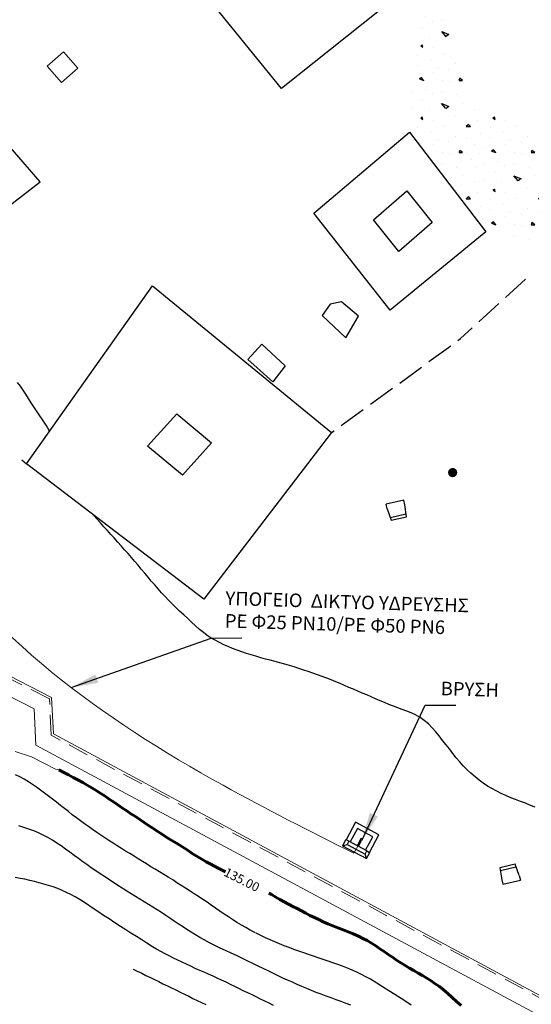
# Model space of a CAD drawing. Units: metres. Extents: x 534935 to 535180, y 3905140 to 3905244.
# Drawn here: x 534991 to 535003, y 3905176 to 3905198 of the extents above; entities that cross this region are included whole.
import ezdxf

# ---------------------------------------------------------------- set-up
doc = ezdxf.new("R2010")
doc.units = ezdxf.units.M
doc.header["$LTSCALE"] = 0.072
doc.linetypes.add('DASHDOT', pattern=[1, 0.5, -0.25, 0, -0.25])
doc.linetypes.add('HIDDEN', pattern=[9.525, 6.35, -3.175])
for name, color, linetype in [('134.5', 251, 'Continuous'), ('135.5', 251, 'Continuous'), ('136', 251, 'Continuous'), ('136.5', 251, 'Continuous'), ('137', 251, 'Continuous'), ('color_002_034', 1, 'Continuous'), ('GOYRNES', 3, 'Continuous'), ('HAT', 252, 'Continuous'), ('HIDDEN', 18, 'HIDDEN'), ('Layer3', 3, 'Continuous'), ('PLAKOSKEPH', 3, 'Continuous'), ('εξοπλισμός', 2, 'Continuous')]:
    doc.layers.add(name, color=color, linetype=linetype)
doc.layers.add('color_004_040', color=7, linetype='Continuous', lineweight=60)
doc.layers.add('Αρδευση', color=250, linetype='DASHDOT', lineweight=40)
doc.styles.add('ARIAL', font='arial.ttf')
doc.styles.get("Standard").update_dxf_attribs({"font": 'ugtxt.shx'})
doc.styles.add('villa', font='romand.shx')
doc.dimstyles.get("Standard").update_dxf_attribs({"dimtxt": 0.18, "dimasz": 0.18, "dimexe": 0.18, "dimexo": 0.0625, "dimgap": 0.09, "dimtad": 0, "dimtih": 1, "dimtoh": 1, "dimdec": 4, "dimzin": 0, "dimdsep": 46, "dimtxsty": 'Standard', "dimcen": 0.09, "dimadec": 0, "dimazin": 0, "dimtfac": 1, "dimtdec": 4, "dimtofl": 0, "dimtmove": 0, "dimatfit": 3, "dimfxl": 1, "dimtolj": 1, "dimtzin": 0, "dimarcsym": 0})

msp = doc.modelspace()

# ---------------------------------------------------------------- hatches: boundary and pattern name
at = {"lineweight": 0}
h = msp.add_hatch(color=1, dxfattribs=at)
h.dxf.hatch_style = 1
h.set_gradient(color1=(255, 0, 0), color2=(255, 255, 0), tint=1, name='SPHERICAL')
edge = h.paths.add_edge_path()
edge.add_arc((535000.842, 3905187.98), 0.103, 0, 360)
at = {"layer": 'HAT'}
h = msp.add_hatch(dxfattribs=at)
h.set_pattern_fill('CONC', color=256, scale=1.6, style=0)
h.set_pattern_definition([(0, (533991.7662, 3904188.3539), (0, 1.6), [0, -1.6]), (0, (533991.7822, 3904187.7939), (0, 1.6), [0, -1.6]), (0, (533991.8302, 3904188.6579), (0, 1.6), [0, -1.6]), (338.1986, (533990.99823, 3904188.16186), (4.800000437, -1.599999857), [0.1723248, -8.4439392]), (216.8699, (533991.15823, 3904188.09786), (4.79999987, 3.2000002), [0.08, -7.92]), (130.6013, (533991.09423, 3904188.04986), (8.000000674, -9.59999843), [0.147512, -14.6037584]), (206.5651, (533990.5662, 3904187.85786), (-1.59999865, -1.6000021), [0.0357776, -3.5419312]), (326.3099, (533990.53423, 3904187.84186), (3.19999929, -1.60000214), [0.0576896, -5.7111936]), (108.4349, (533990.58223, 3904187.80986), (-1.59999745, 3.2000007), [0.0505968, -5.009048]), (225, (533991.5902, 3904187.6979), (-3e-16, -1.6000005), [0.0678816, -2.1948592]), (0, (533991.5422, 3904187.6499), (1.6, 1.6), [0.096, -1.504]), (135, (533991.6382, 3904187.6499), (-1.6000005, 1e-16), [0.0678816, -2.1948592]), (251.5651, (533991.39823, 3904188.72186), (1.59999745, 3.2000007), [0.0505968, -5.009048]), (0, (533991.3822, 3904188.6739), (1.6, 1.6), [0.08, -1.52]), (143.1301, (533991.46223, 3904188.67386), (-4.79999987, 3.2000002), [0.08, -7.92]), (213.6901, (533990.55023, 3904188.73786), (3.19999929, 1.60000214), [0.0576896, -5.7111936]), (341.5651, (533990.50223, 3904188.70586), (-3.2000007, 1.59999745), [0.1011936, -4.9584512]), (126.8699, (533990.59823, 3904188.67386), (3.2000002, -4.79999987), [0.08, -7.92]), (0, (533991.0142, 3904188.6739), (0, 1.6), [0, -1.6]), (0, (533990.5822, 3904188.2579), (0, 1.6), [0, -1.6]), (0, (533991.0302, 3904187.6659), (0, 1.6), [0, -1.6]), (0, (533991.4622, 3904188.1619), (0, 1.6), [0, -1.6]), (0, (533990.9982, 3904188.4339), (0, 1.6), [0, -1.6]), (0, (533990.6462, 3904188.4819), (0, 1.6), [0, -1.6]), (0, (533990.7902, 3904188.3859), (0, 1.6), [0, -1.6]), (0, (533990.7262, 3904188.0019), (0, 1.6), [0, -1.6]), (0, (533990.3422, 3904188.0659), (0, 1.6), [0, -1.6]), (0, (533990.3582, 3904188.4339), (0, 1.6), [0, -1.6]), (0, (533990.3102, 3904188.7859), (0, 1.6), [0, -1.6]), (0, (533990.8062, 3904188.8499), (0, 1.6), [0, -1.6]), (0, (533991.1582, 3904188.9139), (0, 1.6), [0, -1.6]), (0, (533991.7182, 3904188.8499), (0, 1.6), [0, -1.6]), (0, (533991.3342, 3904188.3539), (0, 1.6), [0, -1.6]), (0, (533991.1742, 3904188.6419), (0, 1.6), [0, -1.6]), (0, (533991.3022, 3904187.8739), (0, 1.6), [0, -1.6]), (0, (533990.8222, 3904187.7939), (0, 1.6), [0, -1.6]), (0, (533991.3022, 3904187.4419), (0, 1.6), [0, -1.6]), (0, (533990.7742, 3904187.5379), (0, 1.6), [0, -1.6]), (0, (533990.2622, 3904187.4899), (0, 1.6), [0, -1.6]), (0, (533990.4542, 3904187.4099), (0, 1.6), [0, -1.6]), (0, (533990.4702, 3904187.6339), (0, 1.6), [0, -1.6]), (0, (533991.5422, 3904187.3779), (0, 1.6), [0, -1.6]), (0, (533991.7342, 3904188.0339), (0, 1.6), [0, -1.6]), (0, (533991.6542, 3904188.5139), (0, 1.6), [0, -1.6]), (0, (533990.9182, 3904187.3619), (0, 1.6), [0, -1.6])])
edge = h.paths.add_edge_path()
edge.add_line((535000.069, 3905198.961), (535001.013, 3905198.581))
edge.add_line((535001.013, 3905198.581), (535000.832, 3905197.317))
edge.add_line((535000.832, 3905197.317), (535001.085, 3905196.811))
edge.add_line((535001.085, 3905196.811), (535001.411, 3905196.052))
edge.add_line((535001.411, 3905196.052), (535002.134, 3905195.763))
edge.add_line((535002.134, 3905195.763), (535002.762, 3905195.339))
edge.add_line((535000.069, 3905198.961), (534999.887, 3905195.81))
edge.add_line((534999.887, 3905195.81), (535001.452, 3905193.481))
edge.add_line((535001.452, 3905193.481), (535003.089, 3905192.806))
edge.add_arc((535004.907, 3905194.754), 2.223, 164.7401, 229.6638)
edge.add_line((535003.152, 3905192.925), (535003.088, 3905192.715))
edge.add_line((535003.088, 3905192.715), (535003.084, 3905192.682))
edge.add_line((535003.084, 3905192.682), (535003.107, 3905192.656))
edge.add_line((535003.107, 3905192.656), (535003.136, 3905192.651))
edge.add_line((535003.136, 3905192.651), (535003.185, 3905192.632))
edge.add_line((535003.185, 3905192.632), (535003.225, 3905192.6))
edge.add_line((535003.225, 3905192.6), (535003.254, 3905192.597))
edge.add_line((535003.254, 3905192.597), (535003.3, 3905192.615))
edge.add_line((535003.3, 3905192.615), (535003.324, 3905192.632))
edge.add_line((535003.324, 3905192.632), (535003.357, 3905192.661))
edge.add_line((535003.357, 3905192.661), (535003.438, 3905192.768))
edge.add_line((535003.438, 3905192.768), (535003.449, 3905192.795))
edge.add_line((535003.449, 3905192.795), (535003.471, 3905192.824))
edge.add_line((535003.471, 3905192.824), (535003.49, 3905192.863))
edge.add_line((535003.49, 3905192.863), (535003.484, 3905192.911))
edge.add_line((535003.484, 3905192.911), (535003.482, 3905192.948))
edge.add_line((535003.482, 3905192.948), (535003.474, 3905192.981))
edge.add_line((535003.474, 3905192.981), (535003.46, 3905193.019))
edge.add_line((535003.46, 3905193.019), (535003.413, 3905193.055))
edge.add_line((535003.413, 3905193.055), (535003.375, 3905193.048))
edge.add_line((535003.375, 3905193.048), (535003.344, 3905193.036))
edge.add_line((535003.344, 3905193.036), (535003.31, 3905193.019))
edge.add_line((535003.31, 3905193.019), (535003.223, 3905193.032))
edge.add_line((535003.223, 3905193.032), (535003.188, 3905193.013))
edge.add_line((535003.188, 3905193.013), (535003.171, 3905192.991))
edge.add_line((535003.171, 3905192.991), (535003.161, 3905192.963))
edge.add_line((535003.161, 3905192.963), (535003.149, 3905192.936))
edge.add_line((535003.149, 3905192.936), (535003.143, 3905192.914))

# ---------------------------------------------------------------- linework, layer by layer
at = {"color": 4, "lineweight": 0}
msp.add_line((534998.74, 3905179.697), (534998.654, 3905179.536), dxfattribs=at)
msp.add_spline([(534983.206, 3905194.167), (534985.072, 3905193.016), (534988.897, 3905186.921), (534995.751, 3905181.044), (534998.654, 3905179.536)], degree=3, dxfattribs=at)
at = {"layer": '134.5'}
for p, q in [((534991.184, 3905189.98), (534991.249, 3905189.895)), ((534991.249, 3905189.895), (534991.309, 3905189.805)), ((534991.309, 3905189.805), (534991.369, 3905189.715)), ((534991.369, 3905189.715), (534991.429, 3905189.62)), ((534991.429, 3905189.62), (534991.489, 3905189.53)), ((534991.489, 3905189.53), (534991.549, 3905189.44)), ((534991.549, 3905189.44), (534991.609, 3905189.35)), ((534991.609, 3905189.35), (534991.669, 3905189.26)), ((534991.669, 3905189.26), (534991.729, 3905189.165)), ((534991.729, 3905189.165), (534991.789, 3905189.075)), ((534991.789, 3905189.075), (534991.849, 3905188.985)), ((534991.849, 3905188.985), (534991.904, 3905188.89)), ((534992.959, 3905186.95), (534992.879, 3905187.035)), ((534993.034, 3905186.865), (534992.959, 3905186.95)), ((534993.109, 3905186.78), (534993.034, 3905186.865)), ((534993.189, 3905186.695), (534993.109, 3905186.78)), ((534993.264, 3905186.61), (534993.189, 3905186.695)), ((534993.339, 3905186.53), (534993.264, 3905186.61)), ((534993.419, 3905186.44), (534993.339, 3905186.53)), ((534993.494, 3905186.355), (534993.419, 3905186.44)), ((534993.569, 3905186.27), (534993.494, 3905186.355)), ((534993.644, 3905186.185), (534993.569, 3905186.27)), ((534993.719, 3905186.1), (534993.644, 3905186.185)), ((534993.794, 3905186.01), (534993.719, 3905186.1)), ((534993.869, 3905185.925), (534993.794, 3905186.01)), ((534993.939, 3905185.835), (534993.869, 3905185.925)), ((534994.014, 3905185.75), (534993.939, 3905185.835)), ((534994.089, 3905185.66), (534994.014, 3905185.75)), ((534994.159, 3905185.575), (534994.089, 3905185.66)), ((534994.239, 3905185.49), (534994.159, 3905185.575)), ((534994.309, 3905185.4), (534994.239, 3905185.49)), ((534994.389, 3905185.315), (534994.309, 3905185.4)), ((534994.464, 3905185.23), (534994.389, 3905185.315)), ((534994.544, 3905185.15), (534994.464, 3905185.23)), ((534994.624, 3905185.07), (534994.544, 3905185.15)), ((534994.704, 3905184.99), (534994.624, 3905185.07)), ((534994.789, 3905184.905), (534994.704, 3905184.99)), ((534994.879, 3905184.825), (534994.789, 3905184.905)), ((534994.969, 3905184.745), (534994.879, 3905184.825)), ((534995.054, 3905184.66), (534994.969, 3905184.745)), ((534995.139, 3905184.58), (534995.054, 3905184.66)), ((534995.229, 3905184.5), (534995.139, 3905184.58)), ((534995.314, 3905184.43), (534995.229, 3905184.5)), ((534995.399, 3905184.37), (534995.314, 3905184.43)), ((534995.489, 3905184.31), (534995.399, 3905184.37)), ((534995.579, 3905184.26), (534995.489, 3905184.31)), ((534995.669, 3905184.21), (534995.579, 3905184.26)), ((534995.769, 3905184.16), (534995.669, 3905184.21)), ((534995.864, 3905184.12), (534995.769, 3905184.16)), ((534995.964, 3905184.08), (534995.864, 3905184.12)), ((534996.064, 3905184.04), (534995.964, 3905184.08)), ((534996.169, 3905184.005), (534996.064, 3905184.04)), ((534996.269, 3905183.97), (534996.169, 3905184.005)), ((534996.374, 3905183.935), (534996.269, 3905183.97)), ((534996.479, 3905183.905), (534996.374, 3905183.935)), ((534996.589, 3905183.875), (534996.479, 3905183.905)), ((534996.694, 3905183.845), (534996.589, 3905183.875)), ((534996.799, 3905183.82), (534996.694, 3905183.845)), ((534996.909, 3905183.79), (534996.799, 3905183.82)), ((534997.014, 3905183.76), (534996.909, 3905183.79)), ((534997.119, 3905183.73), (534997.014, 3905183.76)), ((534997.224, 3905183.7), (534997.119, 3905183.73)), ((534997.329, 3905183.67), (534997.224, 3905183.7)), ((534997.434, 3905183.635), (534997.329, 3905183.67)), ((534997.539, 3905183.6), (534997.434, 3905183.635)), ((534997.639, 3905183.57), (534997.539, 3905183.6)), ((534997.744, 3905183.53), (534997.639, 3905183.57)), ((534997.844, 3905183.495), (534997.744, 3905183.53)), ((534997.949, 3905183.455), (534997.844, 3905183.495)), ((534998.049, 3905183.42), (534997.949, 3905183.455)), ((534998.149, 3905183.38), (534998.049, 3905183.42)), ((534998.249, 3905183.34), (534998.149, 3905183.38)), ((534998.349, 3905183.3), (534998.249, 3905183.34)), ((534998.444, 3905183.26), (534998.349, 3905183.3)), ((534998.544, 3905183.215), (534998.444, 3905183.26)), ((534998.644, 3905183.175), (534998.544, 3905183.215)), ((534998.739, 3905183.13), (534998.644, 3905183.175)), ((534998.839, 3905183.09), (534998.739, 3905183.13)), ((534998.939, 3905183.05), (534998.839, 3905183.09)), ((534999.034, 3905183.005), (534998.939, 3905183.05)), ((534999.134, 3905182.965), (534999.034, 3905183.005)), ((534999.234, 3905182.92), (534999.134, 3905182.965)), ((534999.329, 3905182.88), (534999.234, 3905182.92)), ((534999.429, 3905182.84), (534999.329, 3905182.88)), ((534999.529, 3905182.8), (534999.429, 3905182.84)), ((534999.624, 3905182.76), (534999.529, 3905182.8)), ((534999.724, 3905182.725), (534999.624, 3905182.76)), ((534999.824, 3905182.69), (534999.724, 3905182.725)), ((534999.924, 3905182.65), (534999.824, 3905182.69)), ((535000.019, 3905182.61), (534999.924, 3905182.65)), ((535000.119, 3905182.55), (535000.019, 3905182.61)), ((535000.214, 3905182.48), (535000.119, 3905182.55)), ((535000.304, 3905182.405), (535000.214, 3905182.48)), ((535000.389, 3905182.32), (535000.304, 3905182.405)), ((535000.469, 3905182.23), (535000.389, 3905182.32)), ((535000.544, 3905182.14), (535000.469, 3905182.23)), ((535000.619, 3905182.04), (535000.544, 3905182.14)), ((535000.699, 3905181.945), (535000.619, 3905182.04)), ((535000.769, 3905181.85), (535000.699, 3905181.945)), ((535000.849, 3905181.75), (535000.769, 3905181.85)), ((535000.924, 3905181.655), (535000.849, 3905181.75)), ((535000.999, 3905181.565), (535000.924, 3905181.655)), ((535001.079, 3905181.475), (535000.999, 3905181.565)), ((535001.164, 3905181.39), (535001.079, 3905181.475)), ((535001.249, 3905181.31), (535001.164, 3905181.39)), ((535001.339, 3905181.23), (535001.249, 3905181.31)), ((535001.429, 3905181.155), (535001.339, 3905181.23)), ((535001.519, 3905181.09), (535001.429, 3905181.155)), ((535001.619, 3905181.025), (535001.519, 3905181.09)), ((535001.714, 3905180.97), (535001.619, 3905181.025)), ((535001.819, 3905180.915), (535001.714, 3905180.97)), ((535001.919, 3905180.865), (535001.819, 3905180.915)), ((535002.024, 3905180.82), (535001.919, 3905180.865)), ((535002.134, 3905180.77), (535002.024, 3905180.82)), ((535002.239, 3905180.73), (535002.134, 3905180.77)), ((535002.349, 3905180.685), (535002.239, 3905180.73)), ((535002.459, 3905180.645), (535002.349, 3905180.685)), ((535002.569, 3905180.6), (535002.459, 3905180.645)), ((535002.674, 3905180.56), (535002.569, 3905180.6))]:
    msp.add_line(p, q, dxfattribs=at)
at = {"layer": '135.5'}
for p, q in [((534991.244, 3905181.23), (534991.149, 3905181.28)), ((534991.339, 3905181.18), (534991.244, 3905181.23)), ((534991.434, 3905181.12), (534991.339, 3905181.18)), ((534991.524, 3905181.06), (534991.434, 3905181.12)), ((534991.614, 3905181), (534991.524, 3905181.06)), ((534991.704, 3905180.935), (534991.614, 3905181)), ((534991.794, 3905180.87), (534991.704, 3905180.935)), ((534991.884, 3905180.805), (534991.794, 3905180.87)), ((534991.969, 3905180.735), (534991.884, 3905180.805)), ((534992.059, 3905180.67), (534991.969, 3905180.735)), ((534992.149, 3905180.6), (534992.059, 3905180.67)), ((534992.234, 3905180.53), (534992.149, 3905180.6)), ((534992.324, 3905180.46), (534992.234, 3905180.53)), ((534992.409, 3905180.39), (534992.324, 3905180.46)), ((534992.499, 3905180.325), (534992.409, 3905180.39)), ((534992.589, 3905180.255), (534992.499, 3905180.325)), ((534992.679, 3905180.19), (534992.589, 3905180.255)), ((534992.769, 3905180.13), (534992.679, 3905180.19)), ((534992.859, 3905180.065), (534992.769, 3905180.13)), ((534992.949, 3905180), (534992.859, 3905180.065)), ((534993.039, 3905179.94), (534992.949, 3905180)), ((534993.129, 3905179.88), (534993.039, 3905179.94)), ((534993.219, 3905179.82), (534993.129, 3905179.88)), ((534993.314, 3905179.76), (534993.219, 3905179.82)), ((534993.404, 3905179.7), (534993.314, 3905179.76)), ((534993.499, 3905179.645), (534993.404, 3905179.7)), ((534993.589, 3905179.585), (534993.499, 3905179.645)), ((534993.684, 3905179.53), (534993.589, 3905179.585)), ((534993.779, 3905179.47), (534993.684, 3905179.53)), ((534993.869, 3905179.415), (534993.779, 3905179.47)), ((534993.964, 3905179.355), (534993.869, 3905179.415)), ((534994.054, 3905179.3), (534993.964, 3905179.355)), ((534994.149, 3905179.24), (534994.054, 3905179.3)), ((534994.244, 3905179.185), (534994.149, 3905179.24)), ((534994.344, 3905179.125), (534994.244, 3905179.185)), ((534994.439, 3905179.065), (534994.344, 3905179.125)), ((534994.534, 3905179.005), (534994.439, 3905179.065)), ((534994.634, 3905178.945), (534994.534, 3905179.005)), ((534994.729, 3905178.885), (534994.634, 3905178.945)), ((534994.824, 3905178.82), (534994.729, 3905178.885)), ((534994.919, 3905178.76), (534994.824, 3905178.82)), ((534995.019, 3905178.7), (534994.919, 3905178.76)), ((534995.114, 3905178.635), (534995.019, 3905178.7)), ((534995.209, 3905178.575), (534995.114, 3905178.635)), ((534995.304, 3905178.51), (534995.209, 3905178.575)), ((534995.399, 3905178.45), (534995.304, 3905178.51)), ((534995.489, 3905178.385), (534995.399, 3905178.45)), ((534995.584, 3905178.32), (534995.489, 3905178.385)), ((534995.679, 3905178.255), (534995.584, 3905178.32)), ((534995.774, 3905178.19), (534995.679, 3905178.255)), ((534995.869, 3905178.13), (534995.774, 3905178.19)), ((534995.964, 3905178.065), (534995.869, 3905178.13)), ((534996.059, 3905178.005), (534995.964, 3905178.065)), ((534996.159, 3905177.945), (534996.059, 3905178.005)), ((534996.259, 3905177.89), (534996.159, 3905177.945)), ((534996.354, 3905177.83), (534996.259, 3905177.89)), ((534996.459, 3905177.78), (534996.354, 3905177.83)), ((534996.589, 3905177.715), (534996.484, 3905177.765)), ((534996.689, 3905177.665), (534996.589, 3905177.715)), ((534996.794, 3905177.62), (534996.689, 3905177.665)), ((534996.899, 3905177.57), (534996.794, 3905177.62)), ((534997.004, 3905177.53), (534996.899, 3905177.57)), ((534997.109, 3905177.485), (534997.004, 3905177.53)), ((534997.214, 3905177.445), (534997.109, 3905177.485)), ((534997.319, 3905177.405), (534997.214, 3905177.445)), ((534997.429, 3905177.365), (534997.319, 3905177.405)), ((534997.539, 3905177.33), (534997.429, 3905177.365)), ((534997.644, 3905177.29), (534997.539, 3905177.33)), ((534997.754, 3905177.255), (534997.644, 3905177.29)), ((534997.859, 3905177.22), (534997.754, 3905177.255)), ((534997.969, 3905177.18), (534997.859, 3905177.22)), ((534998.079, 3905177.145), (534997.969, 3905177.18)), ((534998.189, 3905177.11), (534998.079, 3905177.145)), ((534998.294, 3905177.07), (534998.189, 3905177.11)), ((534998.399, 3905177.03), (534998.294, 3905177.07)), ((534998.509, 3905176.99), (534998.399, 3905177.03)), ((534998.614, 3905176.945), (534998.509, 3905176.99)), ((534998.719, 3905176.9), (534998.614, 3905176.945)), ((534998.819, 3905176.85), (534998.719, 3905176.9)), ((534998.919, 3905176.8), (534998.819, 3905176.85)), ((534999.019, 3905176.745), (534998.919, 3905176.8)), ((534999.159, 3905176.66), (534999.019, 3905176.745)), ((534999.289, 3905176.575), (534999.159, 3905176.66)), ((534999.424, 3905176.49), (534999.289, 3905176.575)), ((534999.559, 3905176.405), (534999.424, 3905176.49)), ((534999.699, 3905176.32), (534999.559, 3905176.405)), ((534999.829, 3905176.235), (534999.699, 3905176.32)), ((534999.924, 3905176.17), (534999.829, 3905176.235))]:
    msp.add_line(p, q, dxfattribs=at)
at = {"layer": '135.5', "lineweight": 0}
msp.add_line((534996.459, 3905177.78), (534996.484, 3905177.765), dxfattribs=at)
at = {"layer": '136'}
for p, q in [((534991.334, 3905180.11), (534991.224, 3905180.145)), ((534991.444, 3905180.075), (534991.334, 3905180.11)), ((534991.554, 3905180.035), (534991.444, 3905180.075)), ((534991.659, 3905179.99), (534991.554, 3905180.035)), ((534991.764, 3905179.94), (534991.659, 3905179.99)), ((534991.864, 3905179.885), (534991.764, 3905179.94)), ((534991.969, 3905179.825), (534991.864, 3905179.885)), ((534992.064, 3905179.76), (534991.969, 3905179.825)), ((534992.164, 3905179.7), (534992.064, 3905179.76)), ((534992.259, 3905179.63), (534992.164, 3905179.7)), ((534992.354, 3905179.56), (534992.259, 3905179.63)), ((534992.449, 3905179.49), (534992.354, 3905179.56)), ((534992.544, 3905179.42), (534992.449, 3905179.49)), ((534992.639, 3905179.35), (534992.544, 3905179.42)), ((534992.734, 3905179.285), (534992.639, 3905179.35)), ((534992.829, 3905179.215), (534992.734, 3905179.285)), ((534992.929, 3905179.15), (534992.829, 3905179.215)), ((534993.024, 3905179.08), (534992.929, 3905179.15)), ((534993.124, 3905179.02), (534993.024, 3905179.08)), ((534993.219, 3905178.955), (534993.124, 3905179.02)), ((534993.319, 3905178.89), (534993.219, 3905178.955)), ((534993.419, 3905178.825), (534993.319, 3905178.89)), ((534993.514, 3905178.765), (534993.419, 3905178.825)), ((534993.614, 3905178.7), (534993.514, 3905178.765)), ((534993.714, 3905178.64), (534993.614, 3905178.7)), ((534993.809, 3905178.58), (534993.714, 3905178.64)), ((534993.909, 3905178.52), (534993.809, 3905178.58)), ((534994.004, 3905178.46), (534993.909, 3905178.52)), ((534994.099, 3905178.4), (534994.004, 3905178.46)), ((534994.194, 3905178.34), (534994.099, 3905178.4)), ((534994.289, 3905178.28), (534994.194, 3905178.34)), ((534994.384, 3905178.22), (534994.289, 3905178.28)), ((534994.479, 3905178.16), (534994.384, 3905178.22)), ((534994.574, 3905178.095), (534994.479, 3905178.16)), ((534994.669, 3905178.035), (534994.574, 3905178.095)), ((534994.759, 3905177.97), (534994.669, 3905178.035)), ((534994.854, 3905177.91), (534994.759, 3905177.97)), ((534994.949, 3905177.85), (534994.854, 3905177.91)), ((534995.044, 3905177.79), (534994.949, 3905177.85)), ((534995.139, 3905177.73), (534995.044, 3905177.79)), ((534995.234, 3905177.67), (534995.139, 3905177.73)), ((534995.334, 3905177.615), (534995.234, 3905177.67)), ((534995.449, 3905177.55), (534995.334, 3905177.615)), ((534995.569, 3905177.49), (534995.449, 3905177.55)), ((534995.689, 3905177.435), (534995.569, 3905177.49)), ((534995.809, 3905177.38), (534995.689, 3905177.435)), ((534995.929, 3905177.325), (534995.809, 3905177.38)), ((534996.049, 3905177.27), (534995.929, 3905177.325)), ((534996.169, 3905177.21), (534996.049, 3905177.27)), ((534996.289, 3905177.15), (534996.169, 3905177.21)), ((534996.409, 3905177.095), (534996.289, 3905177.15)), ((534996.529, 3905177.035), (534996.409, 3905177.095)), ((534996.644, 3905176.98), (534996.529, 3905177.035)), ((534996.764, 3905176.92), (534996.644, 3905176.98)), ((534996.869, 3905176.87), (534996.764, 3905176.92)), ((534996.974, 3905176.82), (534996.869, 3905176.87)), ((534997.079, 3905176.77), (534996.974, 3905176.82)), ((534997.184, 3905176.725), (534997.079, 3905176.77)), ((534997.289, 3905176.675), (534997.184, 3905176.725)), ((534997.394, 3905176.63), (534997.289, 3905176.675)), ((534997.499, 3905176.585), (534997.394, 3905176.63)), ((534997.609, 3905176.54), (534997.499, 3905176.585)), ((534997.714, 3905176.495), (534997.609, 3905176.54)), ((534997.819, 3905176.45), (534997.714, 3905176.495)), ((534997.929, 3905176.41), (534997.819, 3905176.45)), ((534998.039, 3905176.37), (534997.929, 3905176.41)), ((534998.149, 3905176.33), (534998.039, 3905176.37)), ((534998.259, 3905176.29), (534998.149, 3905176.33)), ((534998.369, 3905176.25), (534998.259, 3905176.29)), ((534998.479, 3905176.205), (534998.369, 3905176.25)), ((534998.584, 3905176.165), (534998.479, 3905176.205))]:
    msp.add_line(p, q, dxfattribs=at)
at = {"layer": '136.5'}
for p, q in [((534991.249, 3905178.98), (534991.144, 3905179)), ((534991.359, 3905178.96), (534991.249, 3905178.98)), ((534991.464, 3905178.935), (534991.359, 3905178.96)), ((534991.569, 3905178.91), (534991.464, 3905178.935)), ((534991.674, 3905178.885), (534991.569, 3905178.91)), ((534991.779, 3905178.855), (534991.674, 3905178.885)), ((534991.879, 3905178.825), (534991.779, 3905178.855)), ((534991.984, 3905178.79), (534991.879, 3905178.825)), ((534992.084, 3905178.755), (534991.984, 3905178.79)), ((534992.184, 3905178.715), (534992.084, 3905178.755)), ((534992.279, 3905178.67), (534992.184, 3905178.715)), ((534992.379, 3905178.625), (534992.279, 3905178.67)), ((534992.469, 3905178.57), (534992.379, 3905178.625)), ((534992.599, 3905178.495), (534992.469, 3905178.57)), ((534992.724, 3905178.415), (534992.599, 3905178.495)), ((534992.849, 3905178.33), (534992.724, 3905178.415)), ((534992.974, 3905178.245), (534992.849, 3905178.33)), ((534993.099, 3905178.16), (534992.974, 3905178.245)), ((534993.224, 3905178.08), (534993.099, 3905178.16)), ((534993.349, 3905177.995), (534993.224, 3905178.08)), ((534993.474, 3905177.915), (534993.349, 3905177.995)), ((534993.594, 3905177.84), (534993.474, 3905177.915)), ((534993.709, 3905177.765), (534993.594, 3905177.84)), ((534993.829, 3905177.69), (534993.709, 3905177.765)), ((534993.949, 3905177.615), (534993.829, 3905177.69)), ((534994.064, 3905177.54), (534993.949, 3905177.615)), ((534994.184, 3905177.465), (534994.064, 3905177.54)), ((534994.274, 3905177.41), (534994.184, 3905177.465)), ((534994.369, 3905177.36), (534994.274, 3905177.41)), ((534994.464, 3905177.31), (534994.369, 3905177.36)), ((534994.559, 3905177.26), (534994.464, 3905177.31)), ((534994.654, 3905177.21), (534994.559, 3905177.26)), ((534994.749, 3905177.165), (534994.654, 3905177.21)), ((534994.844, 3905177.12), (534994.749, 3905177.165)), ((534994.939, 3905177.075), (534994.844, 3905177.12)), ((534995.039, 3905177.03), (534994.939, 3905177.075)), ((534995.134, 3905176.985), (534995.039, 3905177.03)), ((534995.234, 3905176.94), (534995.134, 3905176.985)), ((534995.329, 3905176.9), (534995.234, 3905176.94)), ((534995.429, 3905176.855), (534995.329, 3905176.9)), ((534995.529, 3905176.81), (534995.429, 3905176.855)), ((534995.624, 3905176.765), (534995.529, 3905176.81)), ((534995.719, 3905176.72), (534995.624, 3905176.765)), ((534995.819, 3905176.675), (534995.719, 3905176.72)), ((534995.914, 3905176.63), (534995.819, 3905176.675)), ((534996.009, 3905176.585), (534995.914, 3905176.63)), ((534996.104, 3905176.54), (534996.009, 3905176.585)), ((534996.199, 3905176.49), (534996.104, 3905176.54)), ((534996.299, 3905176.44), (534996.199, 3905176.49)), ((534996.394, 3905176.395), (534996.299, 3905176.44)), ((534996.489, 3905176.35), (534996.394, 3905176.395)), ((534996.584, 3905176.3), (534996.489, 3905176.35)), ((534996.679, 3905176.255), (534996.584, 3905176.3)), ((534996.774, 3905176.21), (534996.679, 3905176.255)), ((534996.869, 3905176.16), (534996.774, 3905176.21))]:
    msp.add_line(p, q, dxfattribs=at)
at = {"layer": '137'}
for p, q in [((534993.759, 3905176.965), (534993.849, 3905176.92)), ((534993.849, 3905176.92), (534993.949, 3905176.875)), ((534993.949, 3905176.875), (534994.039, 3905176.83)), ((534994.039, 3905176.83), (534994.139, 3905176.78)), ((534994.139, 3905176.78), (534994.229, 3905176.735)), ((534994.229, 3905176.735), (534994.329, 3905176.69)), ((534994.329, 3905176.69), (534994.419, 3905176.645)), ((534994.419, 3905176.645), (534994.519, 3905176.6)), ((534994.519, 3905176.6), (534994.609, 3905176.55)), ((534994.609, 3905176.55), (534994.704, 3905176.505)), ((534994.704, 3905176.505), (534994.799, 3905176.46)), ((534994.799, 3905176.46), (534994.894, 3905176.415)), ((534994.894, 3905176.415), (534994.989, 3905176.37)), ((534994.989, 3905176.37), (534995.084, 3905176.32)), ((534995.084, 3905176.32), (534995.179, 3905176.275)), ((534995.179, 3905176.275), (534995.274, 3905176.23)), ((534995.274, 3905176.23), (534995.369, 3905176.185))]:
    msp.add_line(p, q, dxfattribs=at)
at = {"layer": 'color_002_034'}
for p, q in [((535002.459, 3905192.27), (535002.014, 3905191.865)), ((535001.869, 3905191.73), (535001.424, 3905191.325)), ((535001.279, 3905191.19), (535001.019, 3905190.955)), ((535000.959, 3905190.91), (535001.019, 3905190.955)), ((535000.314, 3905190.44), (535000.799, 3905190.79)), ((534999.669, 3905189.965), (535000.154, 3905190.32)), ((534999.019, 3905189.495), (534999.509, 3905189.85)), ((534998.374, 3905189.025), (534998.859, 3905189.38)), ((534998.159, 3905188.865), (534998.214, 3905188.905)), ((534991.289, 3905188.265), (534991.394, 3905188.17))]:
    msp.add_line(p, q, dxfattribs=at)
at = {"layer": 'color_004_040', "lineweight": 0}
for p, q in [((534991.143, 3905181.795), (534991.501, 3905181.679)), ((534991.501, 3905181.679), (534991.774, 3905181.533)), ((534991.774, 3905181.533), (534992.037, 3905181.404)), ((534992.037, 3905181.404), (534992.109, 3905181.385))]:
    msp.add_line(p, q, dxfattribs=at)
at = {"layer": 'color_004_040'}
for p, q in [((534992.109, 3905181.385), (534992.219, 3905181.33)), ((534992.219, 3905181.33), (534992.324, 3905181.28)), ((534992.324, 3905181.28), (534992.429, 3905181.22)), ((534992.429, 3905181.22), (534992.534, 3905181.165)), ((534992.534, 3905181.165), (534992.639, 3905181.11)), ((534992.639, 3905181.11), (534992.739, 3905181.05)), ((534992.739, 3905181.05), (534992.839, 3905180.99)), ((534992.839, 3905180.99), (534992.939, 3905180.93)), ((534992.939, 3905180.93), (534993.039, 3905180.865)), ((534993.039, 3905180.865), (534993.134, 3905180.8)), ((534993.134, 3905180.8), (534993.229, 3905180.74)), ((534993.229, 3905180.74), (534993.324, 3905180.675)), ((534993.324, 3905180.675), (534993.419, 3905180.61)), ((534993.419, 3905180.61), (534993.519, 3905180.54)), ((534993.519, 3905180.54), (534993.614, 3905180.48)), ((534993.614, 3905180.48), (534993.709, 3905180.41)), ((534993.709, 3905180.41), (534993.809, 3905180.35)), ((534993.809, 3905180.35), (534993.904, 3905180.285)), ((534993.904, 3905180.285), (534993.999, 3905180.22)), ((534993.999, 3905180.22), (534994.099, 3905180.155)), ((534994.099, 3905180.155), (534994.194, 3905180.095)), ((534994.194, 3905180.095), (534994.289, 3905180.03)), ((534994.289, 3905180.03), (534994.389, 3905179.97)), ((534994.389, 3905179.97), (534994.484, 3905179.905)), ((534994.484, 3905179.905), (534994.604, 3905179.83)), ((534994.604, 3905179.83), (534994.719, 3905179.76)), ((534994.719, 3905179.76), (534994.839, 3905179.685)), ((534994.839, 3905179.685), (534994.954, 3905179.61)), ((534994.954, 3905179.61), (534995.069, 3905179.535)), ((534995.069, 3905179.535), (534995.189, 3905179.46)), ((534995.189, 3905179.46), (534995.279, 3905179.405)), ((534995.279, 3905179.405), (534995.374, 3905179.35)), ((534995.374, 3905179.35), (534995.469, 3905179.3)), ((534995.469, 3905179.3), (534995.564, 3905179.25)), ((534995.564, 3905179.25), (534995.659, 3905179.2)), ((534995.659, 3905179.2), (534995.759, 3905179.15)), ((534995.759, 3905179.15), (534995.802, 3905179.127)), ((534996.766, 3905178.65), (534996.824, 3905178.62)), ((534996.824, 3905178.62), (534996.919, 3905178.565)), ((534996.919, 3905178.565), (534997.014, 3905178.515)), ((534997.014, 3905178.515), (534997.109, 3905178.46)), ((534997.109, 3905178.46), (534997.204, 3905178.41)), ((534997.204, 3905178.41), (534997.299, 3905178.36)), ((534997.299, 3905178.36), (534997.394, 3905178.31)), ((534997.394, 3905178.31), (534997.489, 3905178.26)), ((534997.489, 3905178.26), (534997.584, 3905178.21)), ((534997.584, 3905178.21), (534997.679, 3905178.16)), ((534997.679, 3905178.16), (534997.779, 3905178.11)), ((534997.779, 3905178.11), (534997.874, 3905178.065)), ((534997.874, 3905178.065), (534997.974, 3905178.02)), ((534997.974, 3905178.02), (534998.074, 3905177.975)), ((534998.074, 3905177.975), (534998.184, 3905177.93)), ((534998.184, 3905177.93), (534998.299, 3905177.88)), ((534998.299, 3905177.88), (534998.414, 3905177.84)), ((534998.414, 3905177.84), (534998.529, 3905177.795)), ((534998.529, 3905177.795), (534998.639, 3905177.75)), ((534998.639, 3905177.75), (534998.754, 3905177.7)), ((534998.754, 3905177.7), (534998.854, 3905177.65)), ((534998.854, 3905177.65), (534998.949, 3905177.6)), ((534998.949, 3905177.6), (534999.044, 3905177.54)), ((534999.044, 3905177.54), (534999.139, 3905177.485)), ((534999.139, 3905177.485), (534999.229, 3905177.42)), ((534999.229, 3905177.42), (534999.324, 3905177.36)), ((534999.324, 3905177.36), (534999.414, 3905177.295)), ((534999.414, 3905177.295), (534999.509, 3905177.23)), ((534999.509, 3905177.23), (534999.599, 3905177.17)), ((534999.599, 3905177.17), (534999.694, 3905177.11)), ((534999.694, 3905177.11), (534999.789, 3905177.05)), ((534999.789, 3905177.05), (534999.884, 3905176.99)), ((534999.884, 3905176.99), (534999.979, 3905176.935)), ((534999.979, 3905176.935), (535000.079, 3905176.88)), ((535000.079, 3905176.88), (535000.174, 3905176.825)), ((535000.174, 3905176.825), (535000.269, 3905176.765)), ((535000.269, 3905176.765), (535000.364, 3905176.71)), ((535000.364, 3905176.71), (535000.454, 3905176.645)), ((535000.454, 3905176.645), (535000.549, 3905176.58)), ((535000.549, 3905176.58), (535000.634, 3905176.515)), ((535000.634, 3905176.515), (535000.734, 3905176.43)), ((535000.734, 3905176.43), (535000.834, 3905176.34)), ((535000.834, 3905176.34), (535000.929, 3905176.25)), ((535000.929, 3905176.25), (535001.029, 3905176.16))]:
    msp.add_line(p, q, dxfattribs=at)
at = {"layer": 'GOYRNES'}
for p, q in [((534998.129, 3905191.715), (534997.949, 3905191.46)), ((534998.379, 3905191.765), (534998.129, 3905191.715)), ((534998.754, 3905191.45), (534998.379, 3905191.765)), ((534997.949, 3905191.46), (534998.474, 3905190.97)), ((534998.474, 3905190.97), (534998.754, 3905191.45)), ((534996.299, 3905190.49), (534996.614, 3905190.825)), ((534996.614, 3905190.825), (534997.129, 3905190.345)), ((534996.854, 3905189.99), (534996.299, 3905190.49)), ((534997.129, 3905190.345), (534996.854, 3905189.99))]:
    msp.add_line(p, q, dxfattribs=at)
at = {"layer": 'HIDDEN', "lineweight": 0}
for p, q in [((534991.901, 3905182.964), (534990.291, 3905183.783)), ((534991.941, 3905182.153), (534991.901, 3905182.964)), ((535004.823, 3905175.23), (534991.941, 3905182.153))]:
    msp.add_line(p, q, dxfattribs=at)
at = {"layer": 'Layer3', "linetype": 'Continuous', "lineweight": 0, "flags": 128}
msp.add_lwpolyline([(534989.602, 3905183.39), (534971.464, 3905191.409), (534971.302, 3905191.043), (534989.64, 3905182.936), (534990.314, 3905183.379), (534991.561, 3905182.744), (534991.601, 3905181.938), (535004.593, 3905174.956), (535007.404, 3905171.379), (535007.719, 3905171.626), (535004.856, 3905175.269), (534991.989, 3905182.184), (534991.95, 3905182.995), (534990.288, 3905183.84)], close=True, dxfattribs=at)
at = {"layer": 'PLAKOSKEPH'}
for p, q in [((534997.049, 3905196.495), (534994.804, 3905199.26)), ((534999.819, 3905198.71), (534997.049, 3905196.495)), ((534991.694, 3905194.43), (534989.679, 3905196.75)), ((534997.764, 3905193.73), (534999.884, 3905195.53)), ((534999.884, 3905195.53), (535001.579, 3905193.315)), ((534988.989, 3905192.325), (534991.694, 3905194.43)), ((534999.089, 3905193.585), (534999.829, 3905194.225)), ((534999.829, 3905194.225), (535000.389, 3905193.525)), ((534999.459, 3905191.585), (534997.764, 3905193.73)), ((534999.649, 3905192.885), (534999.089, 3905193.585)), ((535000.389, 3905193.525), (534999.649, 3905192.885)), ((535001.579, 3905193.315), (534999.459, 3905191.585)), ((534991.394, 3905188.17), (534994.189, 3905192.12)), ((534994.189, 3905192.12), (534998.159, 3905188.865)), ((534994.079, 3905188.565), (534994.729, 3905189.28)), ((534994.729, 3905189.28), (534995.494, 3905188.64)), ((534998.159, 3905188.865), (534995.324, 3905185.17)), ((534994.849, 3905187.925), (534994.079, 3905188.565)), ((534995.494, 3905188.64), (534994.849, 3905187.925)), ((534995.324, 3905185.17), (534991.394, 3905188.17))]:
    msp.add_line(p, q, dxfattribs=at)
at = {"layer": 'εξοπλισμός', "color": 3}
for p, q in [((534999.759, 3905187.366), (534999.369, 3905187.276)), ((534999.392, 3905187.179), (534999.369, 3905187.276)), ((534999.781, 3905187.268), (534999.759, 3905187.366)), ((534999.817, 3905187.001), (534999.781, 3905187.268)), ((534999.392, 3905187.179), (534999.476, 3905186.922)), ((535001.892, 3905179.213), (535001.931, 3905178.946)), ((535002.32, 3905179.041), (535002.232, 3905179.296)), ((535001.931, 3905178.946), (535001.955, 3905178.849)), ((535001.955, 3905178.849), (535002.344, 3905178.943)), ((535002.32, 3905179.041), (535002.344, 3905178.943))]:
    msp.add_line(p, q, dxfattribs=at)
at = {"layer": 'εξοπλισμός', "color": 1}
for p, q in [((534999.803, 3905187.056), (534999.465, 3905186.978)), ((534999.476, 3905186.922), (534999.817, 3905187.001)), ((535002.232, 3905179.296), (535001.892, 3905179.213)), ((535001.907, 3905179.158), (535002.244, 3905179.24))]:
    msp.add_line(p, q, dxfattribs=at)
at = {"layer": 'εξοπλισμός', "linetype": 'Continuous'}
for p, q in [((534998.542, 3905179.803), (534998.48, 3905179.836)), ((534998.402, 3905179.702), (534998.504, 3905179.733)), ((534998.938, 3905179.59), (534999, 3905179.557)), ((534998.931, 3905179.418), (534998.9, 3905179.52))]:
    msp.add_line(p, q, dxfattribs=at)
at = {"layer": 'εξοπλισμός', "color": 1, "linetype": 'Continuous'}
for p, q in [((534998.73, 3905179.709), (534998.799, 3905179.836)), ((534998.755, 3905179.695), (534998.823, 3905179.822)), ((534998.8, 3905179.835), (534998.804, 3905179.842)), ((534998.801, 3905179.844), (534998.812, 3905179.865)), ((534998.829, 3905179.828), (534998.801, 3905179.844)), ((534998.84, 3905179.85), (534998.812, 3905179.865)), ((534998.822, 3905179.823), (534998.825, 3905179.83)), ((534998.829, 3905179.828), (534998.84, 3905179.85))]:
    msp.add_line(p, q, dxfattribs=at)
at = {"layer": 'εξοπλισμός', "color": 3, "linetype": 'Continuous', "lineweight": 0}
msp.add_lwpolyline([(534992.167, 3905196.63), (534992.529, 3905196.945), (534992.215, 3905197.308), (534991.852, 3905196.993)], close=True, dxfattribs=at)
at = {"layer": 'εξοπλισμός', "linetype": 'Continuous'}
for points in [[(534999, 3905179.557), (534999.208, 3905179.945), (534998.688, 3905180.224), (534998.48, 3905179.836)], [(534998.912, 3905179.605), (534999.073, 3905179.904), (534998.729, 3905180.089), (534998.568, 3905179.789)], [(534998.476, 3905179.839), (534998.402, 3905179.702), (534998.931, 3905179.418), (534999.004, 3905179.555)]]:
    msp.add_lwpolyline(points, dxfattribs=at)
msp.add_lwpolyline([(534998.9, 3905179.52), (534998.938, 3905179.59), (534998.542, 3905179.803), (534998.504, 3905179.733)], close=True, dxfattribs=at)

# ---------------------------------------------------------------- texts
at = {"layer": 'color_004_040', "lineweight": 0, "style": 'villa'}
msp.add_text('135.00', height=0.2, rotation=333.2807, dxfattribs=at).set_placement((534995.751, 3905179.049))
at = {"layer": 'Αρδευση', "color": 4, "linetype": 'Continuous', "lineweight": 25, "attachment_point": 4, "rotation": 358.2692, "style": 'ARIAL'}
for s, insert, char_height in [('ΥΠΟΓΕΙΟ  ΔΙΚΤΥΟ YΔΡΕΥΣΗΣ\\PPE Φ25 PN10/PE Φ50 PN6', (534995.797, 3905184.905), 0.30006), ('ΒΡΥΣΗ', (535000.578, 3905183.156), 0.3001)]:
    msp.add_mtext(s, dxfattribs=dict(at, insert=insert, char_height=char_height))

# ---------------------------------------------------------------- leaders
at = {"layer": 'Αρδευση', "color": 4, "linetype": 'Continuous', "lineweight": 25}
for points in [[(534992.386, 3905183.211), (534995.489, 3905184.31), (534996.169, 3905184.313)], [(534998.84, 3905179.85), (535000.235, 3905182.821), (535000.915, 3905182.824)]]:
    msp.add_leader(points, dimstyle='Standard', override={"dimasz": 0.6}, dxfattribs=at)

doc.saveas('drawing.dxf')
